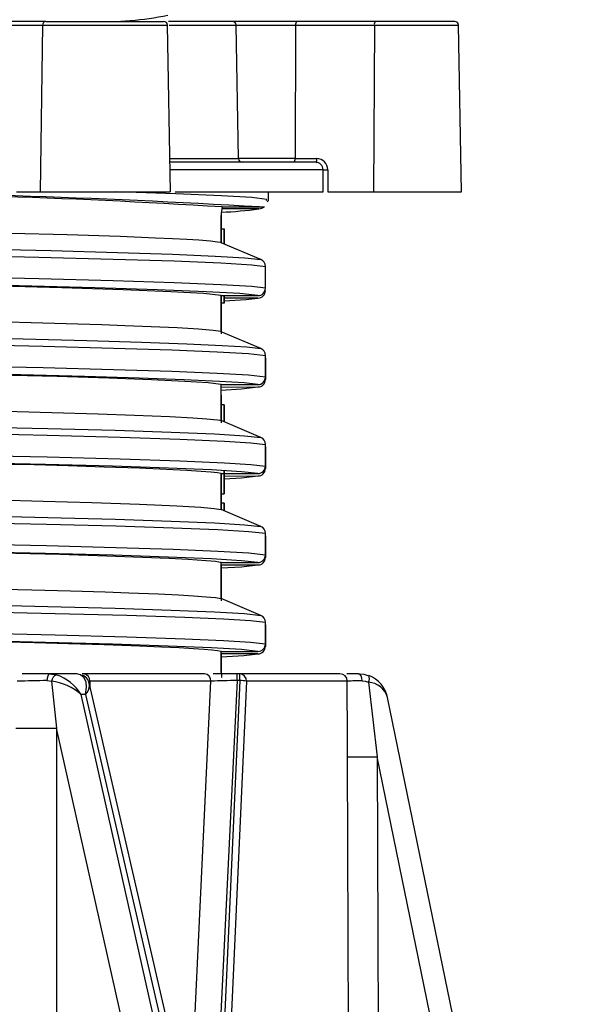
# Model space of a CAD drawing. Units: millimetres. Extents: x 5 to 619, y 2 to 447.
# Drawn here: x 384 to 391, y 130 to 144 of the extents above; entities that cross this region are included whole.
import ezdxf

# ---------------------------------------------------------------- set-up
doc = ezdxf.new("R2010")
doc.units = ezdxf.units.MM

msp = doc.modelspace()

# ---------------------------------------------------------------- linework, layer by layer
for p, q in [((383.5587, 143.6358), (384.1082, 143.6358)), ((384.1515, 143.685), (383.602, 143.685)), ((384.1082, 143.6358), (384.0741, 141.385)), ((384.0905, 143.6852), (384.0905, 143.685)), ((384.1082, 143.6358), (385.7925, 143.6358)), ((384.1515, 143.685), (385.7384, 143.685)), ((385.6483, 143.6885), (385.6695, 143.685)), ((385.8318, 141.3847), (385.7925, 143.6358)), ((386.669, 143.685), (385.8036, 143.685)), ((385.8138, 143.6358), (386.7188, 143.6358)), ((387.5333, 143.685), (386.669, 143.685)), ((386.7501, 141.8341), (386.7188, 143.6358)), ((386.7188, 143.6358), (387.5204, 143.6358)), ((387.5204, 143.6358), (387.5122, 141.8341)), ((387.5204, 143.6358), (388.5819, 143.6358)), ((388.5948, 143.685), (387.5333, 143.685)), ((388.5819, 143.6358), (388.5717, 141.385)), ((388.5819, 143.6358), (389.7182, 143.6358)), ((389.6682, 143.685), (388.5948, 143.685)), ((389.7575, 141.3847), (389.7182, 143.6358)), ((385.824, 141.8341), (386.7501, 141.8341)), ((387.7931, 141.785), (385.8267, 141.785)), ((387.5122, 141.8341), (386.7501, 141.8341)), ((387.5122, 141.8341), (387.8061, 141.8341)), ((387.7959, 141.7861), (387.8077, 141.7831)), ((387.8276, 141.778), (387.8303, 141.7773)), ((387.8909, 141.685), (385.8266, 141.685)), ((387.8906, 141.385), (387.8909, 141.685)), ((387.9538, 141.6841), (387.9534, 141.385)), ((383.7541, 141.385), (384.0741, 141.385)), ((384.0741, 141.385), (385.8272, 141.385)), ((385.8973, 141.385), (387.8906, 141.385)), ((387.1557, 141.2703), (387.1557, 141.385)), ((387.9534, 141.385), (388.5717, 141.385)), ((388.5717, 141.385), (389.7575, 141.385)), ((386.532, 141.1829), (387.0321, 141.1824)), ((387.0121, 141.1849), (387.064, 141.1849)), ((387.0638, 141.185), (387.1022, 141.185)), ((387.1374, 141.2536), (387.1557, 141.2703)), ((386.5155, 141.0606), (386.5155, 141.0661)), ((386.5155, 140.7012), (386.5155, 141.0606)), ((386.516, 141.0661), (386.5157, 141.0606)), ((386.5157, 141.0606), (386.5157, 140.885)), ((387.0262, 141.1565), (386.5249, 141.1564)), ((386.5156, 140.885), (386.5156, 140.6982)), ((386.5156, 140.885), (386.5556, 140.885)), ((386.5556, 140.6831), (386.5556, 140.885)), ((386.5556, 140.885), (386.5556, 140.885)), ((386.5556, 140.885), (386.5556, 140.6831)), ((386.5155, 140.6998), (386.5155, 140.7008)), ((387.0518, 140.4725), (386.5162, 140.6998)), ((387.113, 140.0866), (387.113, 140.3804)), ((386.5153, 139.5021), (386.5155, 139.9866)), ((386.5155, 139.9865), (386.5155, 139.9874)), ((386.5156, 139.9873), (386.5156, 139.885)), ((386.5159, 139.9874), (387.0126, 139.9867)), ((386.5556, 139.9874), (386.5556, 139.885)), ((386.5556, 139.885), (386.5556, 139.9874)), ((386.5153, 139.9544), (386.5157, 139.4696)), ((386.5556, 139.885), (386.5156, 139.885)), ((387.0125, 139.9538), (386.5556, 139.9532)), ((386.5556, 139.885), (386.5556, 139.885)), ((386.5155, 139.5), (386.5155, 139.5011)), ((387.0517, 139.2725), (386.5159, 139.4999)), ((387.1129, 138.8866), (387.1129, 139.1804)), ((387.113, 139.1478), (387.113, 138.854)), ((386.5155, 138.7865), (386.5155, 138.7874)), ((386.5161, 138.7874), (387.0125, 138.7867)), ((386.5148, 138.3022), (386.5155, 138.7866)), ((386.5157, 138.7531), (386.5157, 138.754)), ((386.516, 138.7531), (387.0126, 138.7538)), ((386.5153, 138.6425), (386.5152, 138.2692)), ((386.5156, 138.5129), (386.5156, 138.2999)), ((386.5556, 138.5129), (386.5156, 138.5129)), ((386.5556, 138.283), (386.5556, 138.5129)), ((386.5556, 138.5129), (386.5556, 138.5129)), ((386.5556, 138.5129), (386.5556, 138.283)), ((386.5556, 138.4108), (386.5556, 138.283)), ((386.5556, 138.283), (386.5556, 138.4108)), ((386.5155, 138.3), (386.5155, 138.3011)), ((387.0516, 138.0725), (386.5155, 138.3)), ((387.1127, 137.6866), (387.1127, 137.9804)), ((387.1132, 137.9478), (387.1132, 137.654)), ((386.5556, 137.6193), (386.5556, 137.3129)), ((386.5556, 137.3129), (386.5556, 137.6193)), ((386.5155, 137.5874), (387.0124, 137.5867)), ((386.5155, 137.5865), (386.5155, 137.5874)), ((386.5156, 137.5874), (386.5155, 137.3129)), ((386.5155, 137.1014), (386.5155, 137.5865)), ((386.5555, 137.3129), (386.5556, 137.5874)), ((386.5556, 137.5874), (386.5556, 137.3129)), ((386.5556, 137.5532), (387.0128, 137.5538)), ((386.5155, 137.3129), (386.5156, 137.1849)), ((386.5155, 137.3129), (386.5555, 137.3129)), ((386.5556, 137.3129), (386.5555, 137.3129)), ((386.5556, 137.3129), (386.5556, 137.3129)), ((386.5556, 137.3129), (386.5556, 137.3129)), ((386.5155, 137.1849), (386.5155, 137.1)), ((386.5555, 137.1849), (386.5155, 137.1849)), ((387.0516, 136.8725), (386.5155, 137.1)), ((386.5555, 137.083), (386.5555, 137.1849)), ((386.5555, 137.1849), (386.5557, 137.1849)), ((386.5557, 137.1849), (386.5557, 137.0829)), ((387.1127, 136.4866), (387.1127, 136.7804)), ((387.1131, 136.7478), (387.1131, 136.454)), ((386.5153, 136.3544), (386.5152, 135.8694)), ((386.5155, 136.3874), (387.0123, 136.3867)), ((386.5155, 136.3865), (386.5155, 136.3874)), ((386.5155, 135.9021), (386.5155, 136.3865)), ((386.5157, 136.3531), (386.5157, 136.354)), ((386.5157, 136.3531), (387.0127, 136.3538)), ((386.5155, 135.8999), (386.5155, 135.9009)), ((387.0517, 135.6725), (386.5159, 135.8999)), ((387.1129, 135.2866), (387.1129, 135.5804)), ((387.1129, 135.5478), (387.1129, 135.254)), ((386.5155, 135.1865), (386.5155, 135.1874)), ((386.5155, 134.9093), (386.5155, 135.1865)), ((386.5157, 135.154), (386.5157, 134.9093)), ((386.5157, 135.1531), (386.5157, 135.154)), ((387.0126, 135.1538), (386.5157, 135.1533)), ((386.516, 135.1874), (387.0125, 135.1867)), ((384.2051, 134.885), (383.8302, 134.885)), ((384.2051, 134.885), (384.2929, 134.8729)), ((384.5703, 134.885), (384.2051, 134.885)), ((384.6203, 134.8729), (384.5703, 134.885)), ((384.6693, 134.885), (384.6403, 134.885)), ((386.2912, 134.885), (384.6693, 134.885)), ((386.7308, 134.885), (386.4069, 134.885)), ((386.5155, 134.9038), (386.5155, 134.9093)), ((386.5157, 134.9093), (386.5157, 134.9038)), ((386.7308, 134.7937), (386.7308, 134.885)), ((386.7679, 134.885), (386.7308, 134.885)), ((386.7679, 134.7937), (386.7679, 134.885)), ((388.1174, 134.885), (386.7679, 134.885)), ((388.3693, 134.885), (388.2094, 134.885)), ((384.1713, 134.7939), (384.2277, 134.7853)), ((384.2277, 134.7853), (384.2282, 134.7852)), ((384.2282, 134.7852), (384.2959, 134.1503)), ((384.7354, 134.7449), (384.7388, 134.7328)), ((387.6583, 122.085), (384.7391, 134.7458)), ((384.7438, 134.7854), (384.7461, 134.7152)), ((386.0969, 128.8569), (386.3788, 134.7854)), ((386.7308, 134.7937), (386.3788, 127.6341)), ((386.7679, 134.7937), (386.4348, 127.3911)), ((386.8572, 134.7854), (386.5074, 127.0765)), ((386.7679, 134.7937), (386.7308, 134.7937)), ((388.2173, 134.7854), (386.8572, 134.7854)), ((388.2193, 133.9915), (388.2173, 134.7854)), ((388.5022, 134.7725), (388.6193, 133.7645)), ((387.4377, 122.085), (384.6277, 134.6075)), ((384.6862, 134.6075), (384.6277, 134.6075)), ((384.6862, 134.6075), (387.5735, 122.085)), ((391.3192, 122.085), (388.7611, 134.5653)), ((384.2959, 134.1503), (384.2939, 123.185)), ((387.0033, 122.085), (384.2959, 134.1503)), ((388.2199, 133.7645), (388.2193, 133.9915)), ((388.2636, 123.1793), (388.2199, 133.7645)), ((388.6193, 133.7645), (388.663, 123.1454)), ((391.0132, 122.085), (388.6193, 133.7645))]:
    msp.add_line(p, q)
at = {"flags": 128}
for points in [[(387.1292, 141.2703), (387.1338, 141.2819), (386.9307, 141.3077), (386.5191, 141.3334), (385.9052, 141.3592), (385.1012, 141.385)], [(386.5313, 141.1815), (386.5308, 141.1822), (386.532, 141.1829)], [(387.0321, 141.1824), (387.0377, 141.1825), (387.0428, 141.1829), (387.0475, 141.1834), (387.0518, 141.1839), (387.0545, 141.1843), (387.0562, 141.1846), (387.0566, 141.1846), (387.0567, 141.1847), (387.0567, 141.1847), (387.0567, 141.1847), (387.0567, 141.1847), (387.064, 141.1849)], [(363.7028, 140.9641), (363.7074, 140.95), (363.9341, 140.9239), (364.3754, 140.8978), (365.0228, 140.8717), (365.864, 140.8456), (366.8839, 140.8194), (368.0627, 140.7933), (369.3791, 140.7672), (370.8079, 140.7411), (372.323, 140.715), (373.8957, 140.6889), (375.4967, 140.6627), (377.0964, 140.6366), (378.6645, 140.6105), (380.172, 140.5844), (381.5909, 140.5583), (382.8942, 140.5322), (384.0582, 140.506), (385.0605, 140.4799), (385.883, 140.4538), (386.51, 140.4277), (386.9297, 140.4016), (387.113, 140.3804)], [(373.6121, 140.7857), (375.0782, 140.7616), (376.5498, 140.7375), (378.0033, 140.7134), (379.4156, 140.6893), (380.7645, 140.6653), (382.0283, 140.6412), (383.1869, 140.6171), (384.2222, 140.593), (385.1172, 140.5689), (385.8583, 140.5448), (386.4334, 140.5207), (386.8331, 140.4966), (387.0518, 140.4725)], [(386.5164, 140.7008), (386.4669, 140.709), (386.3742, 140.7194), (386.2162, 140.7322), (386.0526, 140.7425), (385.8578, 140.7529), (385.6322, 140.7633), (385.1548, 140.7817), (384.438, 140.8046), (383.6783, 140.8254)], [(387.113, 140.0866), (386.9297, 140.1078), (386.51, 140.1339), (385.883, 140.16), (385.0605, 140.1861), (384.0582, 140.2122), (382.8942, 140.2384), (381.5909, 140.2645), (380.172, 140.2906), (378.6645, 140.3167), (377.0964, 140.3428), (375.4967, 140.3689), (373.8957, 140.395), (372.323, 140.4212), (370.8079, 140.4473), (369.3791, 140.4734), (368.0627, 140.4995), (366.8839, 140.5256), (365.864, 140.5517), (365.0228, 140.5779), (364.3754, 140.604), (363.9341, 140.6301), (363.7074, 140.6562), (363.7028, 140.6703)], [(387.0126, 139.9867), (386.7686, 140.0127), (386.3144, 140.0388), (385.6576, 140.0648), (384.8108, 140.0909), (383.7896, 140.1169), (382.6129, 140.1429), (381.3028, 140.169), (379.8831, 140.195), (378.3808, 140.2211), (376.8233, 140.2471), (375.415, 140.2703)], [(386.5155, 139.9866), (386.2797, 140.013), (385.8368, 140.0394), (385.1954, 140.0658), (384.3675, 140.0921), (383.3691, 140.1185), (382.2191, 140.1449), (380.9394, 140.1713), (379.5544, 140.1977), (378.0906, 140.224), (376.5758, 140.2504), (375.4157, 140.2703)], [(386.5602, 139.9143), (386.8476, 139.9341), (387.0125, 139.9538)], [(364.3471, 139.6992), (365.0612, 139.6703), (365.9123, 139.6442), (366.9406, 139.6181), (368.1271, 139.592), (369.4498, 139.5659), (370.8838, 139.5398), (372.4025, 139.5136), (373.9773, 139.4875), (375.5791, 139.4614), (377.1778, 139.4353), (378.7435, 139.4092), (380.2472, 139.3831), (381.6607, 139.3569), (382.9575, 139.3308), (384.1137, 139.3047), (385.0636, 139.2798), (385.8507, 139.255), (386.4606, 139.2301), (386.8838, 139.2052), (387.1129, 139.1804)], [(372.9594, 139.5966), (374.264, 139.575), (375.5833, 139.5534), (376.9005, 139.5318), (378.1986, 139.5102), (379.4612, 139.4886), (380.6722, 139.467), (381.8158, 139.4453), (382.8776, 139.4237), (383.8443, 139.4021), (384.7028, 139.3805), (385.4429, 139.3589), (386.0548, 139.3373), (386.5304, 139.3157), (386.8644, 139.2941), (387.0517, 139.2725)], [(386.5153, 139.5021), (386.4104, 139.516), (386.21, 139.5326), (385.9215, 139.5497), (385.5705, 139.5659), (385.3372, 139.5752), (385.2184, 139.5795), (385.113, 139.5833), (384.9065, 139.5902), (384.5812, 139.6004), (384.1129, 139.6139), (383.4723, 139.6306)], [(387.1129, 138.8866), (386.8838, 138.9114), (386.4606, 138.9363), (385.8507, 138.9612), (385.0636, 138.986), (384.1137, 139.0109), (382.9575, 139.037), (381.6607, 139.0631), (380.2472, 139.0892), (378.7435, 139.1154), (377.1778, 139.1415), (375.5791, 139.1676), (373.9773, 139.1937), (372.4025, 139.2198), (370.8838, 139.2459), (369.4498, 139.2721), (368.1271, 139.2982), (366.9406, 139.3243), (365.9123, 139.3504), (365.0612, 139.3765), (364.6634, 139.3913), (364.3303, 139.4062)], [(387.0125, 138.7867), (386.8255, 138.8083), (386.4926, 138.8299), (386.0186, 138.8515), (385.4088, 138.8731), (384.6715, 138.8947), (383.8162, 138.9163), (382.8532, 138.9379), (381.7954, 138.9595), (380.6563, 138.9811), (379.45, 139.0027), (378.1923, 139.0242), (376.8991, 139.0458), (375.587, 139.0674), (375.4159, 139.0702)], [(386.5155, 138.7866), (386.3394, 138.8081), (386.0253, 138.8296), (385.5772, 138.851), (385.0007, 138.8725), (384.3032, 138.894), (383.4933, 138.9154), (382.5814, 138.9369), (381.579, 138.9584), (380.4987, 138.9799), (379.3542, 139.0013), (378.16, 139.0228), (376.931, 139.0443), (375.683, 139.0657), (375.4181, 139.0703)], [(386.5153, 138.7129), (386.7921, 138.7295), (387.0126, 138.7538)], [(363.7002, 138.5647), (363.7205, 138.5473), (363.9697, 138.5212), (364.4325, 138.4951), (365.1003, 138.469), (365.9609, 138.4429), (366.9976, 138.4168), (368.1919, 138.3906), (369.5208, 138.3645), (370.9599, 138.3384), (372.4821, 138.3123), (374.0591, 138.2862), (375.6614, 138.2601), (377.2591, 138.2339), (378.8224, 138.2078), (380.3222, 138.1817), (381.7302, 138.1556), (383.0205, 138.1295), (384.1686, 138.1034), (385.1535, 138.0773), (385.9565, 138.0511), (386.5626, 138.025), (386.9164, 138.0027), (387.1127, 137.9804)], [(373.644, 138.6155), (374.7107, 138.5971), (375.0939, 138.5905), (375.4996, 138.5836), (375.9272, 138.5762), (376.376, 138.5685), (376.8452, 138.5604), (377.9788, 138.5406), (379.0421, 138.5216), (380.0282, 138.5034), (381.354, 138.4775), (382.4926, 138.4535), (383.4481, 138.4311), (384.2316, 138.4106), (384.859, 138.3918), (385.3488, 138.3748), (385.8221, 138.3548), (386.1329, 138.338), (386.3242, 138.3244), (386.412, 138.3162), (386.4666, 138.3098), (386.4983, 138.3051), (386.5148, 138.3022)], [(363.7009, 138.2702), (363.7205, 138.2535), (363.9697, 138.2274), (364.4325, 138.2013), (365.1003, 138.1752), (365.9609, 138.1491), (366.9976, 138.1229), (368.1919, 138.0968), (369.5208, 138.0707), (370.9599, 138.0446), (372.4821, 138.0185), (374.0591, 137.9924), (375.6614, 137.9663), (377.2591, 137.9401), (378.8224, 137.914), (380.3222, 137.8879), (381.7302, 137.8618), (383.0205, 137.8357), (384.1686, 137.8096), (385.1535, 137.7834), (385.9565, 137.7573), (386.5626, 137.7312), (386.9164, 137.7089), (387.1127, 137.6866)], [(373.4363, 138.3886), (374.914, 138.3643), (376.3998, 138.34), (377.8695, 138.3157), (379.2996, 138.2914), (380.6669, 138.267), (381.9489, 138.2427), (383.1255, 138.2184), (384.1769, 138.1941), (385.0867, 138.1698), (385.8399, 138.1455), (386.4241, 138.1211), (386.8305, 138.0968), (387.0516, 138.0725)], [(387.0124, 137.5867), (386.7916, 137.611), (386.3863, 137.6353), (385.8037, 137.6596), (385.0528, 137.684), (384.1458, 137.7083), (383.0978, 137.7326), (381.9251, 137.7569), (380.6473, 137.7812), (379.2847, 137.8055), (377.8594, 137.8299), (376.3947, 137.8542), (375.4157, 137.8702)], [(386.5155, 137.5866), (386.4647, 137.5947), (386.379, 137.6043), (386.2462, 137.6154), (386.0517, 137.6279), (385.7803, 137.6419), (385.4156, 137.6574), (384.937, 137.6745), (384.4539, 137.6894), (383.9946, 137.7023), (383.8331, 137.7066), (383.679, 137.7106)], [(386.5556, 137.5153), (386.7919, 137.5295), (387.0128, 137.5538)], [(363.6982, 137.3646), (363.7279, 137.346), (363.9884, 137.3199), (364.4617, 137.2938), (365.14, 137.2677), (366.0098, 137.2415), (367.0553, 137.2154), (368.257, 137.1893), (369.5921, 137.1632), (371.0362, 137.1371), (372.5618, 137.111), (374.1409, 137.0848), (375.7437, 137.0587), (377.3403, 137.0326), (378.9012, 137.0065), (380.3968, 136.9804), (381.7995, 136.9543), (383.083, 136.9281), (384.1625, 136.9035), (385.0971, 136.8789), (385.8705, 136.8543), (386.4706, 136.8296), (386.887, 136.805), (387.1127, 136.7804)], [(375.4145, 137.385), (376.5107, 137.3661), (377.7025, 137.3454), (378.9753, 137.3227), (379.968, 137.3044), (380.9759, 137.285), (381.2638, 137.2793), (381.5508, 137.2735), (381.8362, 137.2676), (382.1195, 137.2616), (382.3999, 137.2555), (382.6769, 137.2493), (382.9497, 137.2431), (383.4934, 137.23), (384.1136, 137.2138), (384.7716, 137.1945), (385.4141, 137.1722), (385.9198, 137.1498), (386.2401, 137.1307), (386.4238, 137.1147), (386.5152, 137.1021)], [(387.1127, 136.4866), (386.887, 136.5112), (386.4706, 136.5358), (385.8705, 136.5604), (385.0971, 136.5851), (384.1625, 136.6097), (383.083, 136.6343), (381.7995, 136.6604), (380.3968, 136.6866), (378.9012, 136.7127), (377.3403, 136.7388), (375.7437, 136.7649), (374.1409, 136.791), (372.5618, 136.8171), (371.0362, 136.8433), (369.5921, 136.8694), (368.257, 136.8955), (367.0553, 136.9216), (366.0098, 136.9477), (365.14, 136.9738), (364.4617, 137), (363.9884, 137.0261), (363.7279, 137.0522), (363.6991, 137.0702)], [(373.4363, 137.1886), (374.914, 137.1643), (376.3997, 137.14), (377.8695, 137.1157), (379.2997, 137.0914), (380.6667, 137.067), (381.949, 137.0427), (383.1254, 137.0184), (384.1769, 136.9941), (385.0868, 136.9698), (385.8397, 136.9455), (386.4242, 136.9211), (386.8304, 136.8968), (387.0516, 136.8725)], [(386.5155, 137.1), (386.5155, 137.1008), (386.5155, 137.1014)], [(387.0123, 136.3867), (386.7915, 136.411), (386.3864, 136.4353), (385.8035, 136.4596), (385.0529, 136.484), (384.1458, 136.5083), (383.0977, 136.5326), (381.9252, 136.5569), (380.6472, 136.5812), (379.2847, 136.6055), (377.8594, 136.6299), (376.3946, 136.6542), (375.4157, 136.6702)], [(386.5155, 136.3866), (386.5094, 136.3878), (386.4868, 136.3916), (386.4398, 136.3979), (386.3142, 136.4102), (386.0715, 136.4269), (385.8141, 136.4404), (385.4554, 136.4559), (384.9722, 136.4734), (384.3413, 136.4928), (383.5405, 136.5142), (382.5505, 136.5375), (381.6755, 136.5563), (380.6835, 136.5762), (379.5749, 136.5972), (378.3542, 136.6193), (377.0308, 136.6425), (375.6193, 136.6668), (375.4176, 136.6702)], [(386.5153, 136.3129), (386.7918, 136.3295), (387.0127, 136.3538)], [(363.6954, 136.1646), (363.7362, 136.1447), (364.0074, 136.1185), (364.4917, 136.0924), (365.1801, 136.0663), (366.0592, 136.0402), (367.1134, 136.0141), (368.3223, 135.988), (369.6638, 135.9618), (371.1126, 135.9357), (372.6418, 135.9096), (374.2228, 135.8835), (375.826, 135.8574), (377.4215, 135.8313), (378.9797, 135.8052), (380.4712, 135.779), (381.8685, 135.7529), (383.1451, 135.7268), (384.2776, 135.7007), (385.2445, 135.6746), (386.0279, 135.6485), (386.5484, 135.6258), (386.9115, 135.6031), (387.1129, 135.5804)], [(373.7178, 136.2141), (374.9423, 136.1931), (375.4784, 136.1839), (376.6423, 136.1638), (377.484, 136.1492), (378.3137, 136.1346), (379.1264, 136.12), (380.3915, 136.0965), (381.6036, 136.0725), (382.7754, 136.0471), (383.3923, 136.0324), (383.9628, 136.0179), (384.4833, 136.0034), (384.9509, 135.9887), (385.272, 135.9775), (385.6669, 135.9617), (385.9397, 135.9488), (386.1436, 135.937), (386.3117, 135.9249), (386.4387, 135.9129), (386.5155, 135.9021)], [(387.1129, 135.2866), (386.9115, 135.3093), (386.5484, 135.3319), (386.0279, 135.3546), (385.2445, 135.3808), (384.2776, 135.4069), (383.1451, 135.433), (381.8685, 135.4591), (380.4712, 135.4852), (378.9797, 135.5113), (377.4215, 135.5375), (375.826, 135.5636), (374.2228, 135.5897), (372.6418, 135.6158), (371.1126, 135.6419), (369.6638, 135.668), (368.3223, 135.6942), (367.1134, 135.7203), (366.0592, 135.7464), (365.1801, 135.7725), (364.4917, 135.7986), (364.0074, 135.8247), (363.7362, 135.8509), (363.6965, 135.8702)], [(373.4364, 135.9886), (374.914, 135.9643), (376.3997, 135.94), (377.8695, 135.9157), (379.2996, 135.8914), (380.6668, 135.867), (381.9491, 135.8427), (383.1253, 135.8184), (384.177, 135.7941), (385.0867, 135.7698), (385.8397, 135.7455), (386.4244, 135.7211), (386.8302, 135.6968), (387.0517, 135.6725)], [(387.0125, 135.1867), (386.7914, 135.211), (386.3865, 135.2353), (385.8035, 135.2596), (385.0528, 135.284), (384.1459, 135.3083), (383.0976, 135.3326), (381.9252, 135.3569), (380.6472, 135.3812), (379.2847, 135.4055), (377.8594, 135.4299), (376.3946, 135.4542), (375.4157, 135.4702)], [(386.5155, 135.1865), (386.4669, 135.1944), (386.3921, 135.203), (386.2855, 135.2124), (386.1409, 135.2226), (385.9519, 135.2334), (385.7122, 135.2451), (385.4154, 135.2574), (384.9378, 135.2744), (384.4555, 135.2894), (383.9966, 135.3023), (383.8126, 135.3071), (383.6384, 135.3116)], [(386.5157, 135.1122), (386.8232, 135.132), (387.0126, 135.1538)], [(384.1713, 134.7939), (384.1725, 134.812), (384.1747, 134.8293), (384.178, 134.8451), (384.1822, 134.8587), (384.1872, 134.8699), (384.1928, 134.8782), (384.1988, 134.8832), (384.2051, 134.885)], [(384.6862, 134.6075), (384.6991, 134.7071), (384.6938, 134.7715), (384.6686, 134.8329), (384.6203, 134.8729)], [(386.5157, 134.9038), (386.5194, 134.8589), (386.5224, 134.8341)], [(388.4188, 134.7908), (388.4145, 134.8257), (388.4034, 134.8574), (388.3871, 134.8783), (388.3693, 134.885)], [(388.3693, 134.885), (388.4386, 134.8789), (388.5083, 134.86)], [(386.3788, 134.7854), (385.6265, 134.7854), (384.7438, 134.7854)], [(388.4188, 134.7908), (388.4603, 134.7865), (388.5022, 134.7725)]]:
    msp.add_lwpolyline(points, dxfattribs=at)
for centre, radius, start, end in [((384.9443, 147.8131), 4.1314, 267.7375, 281.88621), ((384.155, 143.6382), 0.0469, 94.30923, 182.91049), ((385.7425, 143.635), 0.05, 1, 90), ((386.6689, 143.6351), 0.0499, 0.85095, 89.85802), ((387.5773, 143.6471), 0.058, 139.28472, 191.1942), ((388.6388, 143.6471), 0.058, 139.28064, 191.19828), ((389.6682, 143.635), 0.05, 1, 90), ((386.7999, 141.8348), 0.0499, 180.85206, 269.85691), ((387.4553, 141.8228), 0.058, 319.28398, 11.19656), ((387.7491, 141.8228), 0.058, 319.28108, 11.19783), ((387.793, 141.6883), 0.0967, 44.83919, 89.9341), ((387.805, 141.6853), 0.1487, 359.51553, 89.59093), ((387.7901, 141.6853), 0.1008, 359.78201, 44.837), ((387.9371, 142.7494), 1.0655, 267.51446, 270.89479), ((379.9274, 33.8021), 107.5832, 86.481157, 89.840412), ((380.161, 24.9362), 116.4491, 86.617287, 89.861271), ((387.0618, 141.0501), 0.5466, 166.0866, 178.32148), ((387.0089, 141.3178), 0.1622, 276.12671, 305.02882), ((386.3544, 145.9486), 4.8387, 271.95933, 277.98108), ((387.0126, 140.3801), 0.1004, 0.16928, 66.97617), ((387.0127, 140.0541), 0.1002, 269.92529, 359.94526), ((387.0131, 140.0866), 0.0999, 269.7362, 359.97151), ((387.0124, 139.1801), 0.1004, 0.16874, 66.97467), ((387.013, 138.8866), 0.0999, 269.73761, 359.97265), ((387.0128, 138.8541), 0.1002, 269.92476, 359.94622), ((387.0123, 137.9801), 0.1004, 0.16911, 66.9743), ((387.0128, 137.6866), 0.0999, 269.73772, 359.97212), ((387.0129, 137.6541), 0.1002, 269.92382, 359.94589), ((387.0123, 136.7801), 0.1004, 0.16892, 66.97576), ((387.0128, 136.4866), 0.0999, 269.73724, 359.97174), ((387.0129, 136.4541), 0.1002, 269.92367, 359.94477), ((387.0124, 135.5801), 0.1004, 0.16966, 66.97567), ((387.013, 135.2866), 0.0999, 269.73635, 359.9713), ((387.0127, 135.2541), 0.1002, 269.92419, 359.94509), ((384.3377, 134.7716), 0.1108, 113.84069, 172.88367), ((384.0654, 134.2421), 0.6706, 33.01481, 70.1684), ((384.586, 134.7249), 0.1535, 2.90154, 66.53811), ((384.6544, 134.7962), 0.09, 353.1058, 80.51182), ((386.2846, 134.7908), 0.0943, 356.68544, 85.97572), ((386.7622, 134.7901), 0.095, 357.16307, 86.58078), ((388.1174, 134.785), 0.0999, 0.20799, 89.96069), ((388.4146, 134.8226), 0.1009, 330.2338, 21.75946), ((388.3693, 134.485), 0.4, 11.58328, 69.66165), ((384.4645, 111.1282), 23.6674, 90.70971, 91.68954), ((384.1384, 134.0455), 0.7451, 48.95149, 83.07692), ((384.5715, 134.7292), 0.1673, 313.29288, 1.22191), ((386.8061, 124.1039), 10.69, 90.40351, 92.29091), ((386.7537, 134.1552), 0.6387, 80.67636, 88.72357), ((388.3944, 131.9314), 2.8595, 89.5111, 93.55014), ((388.4778, 134.4767), 0.2968, 17.35793, 85.29358), ((384.0214, 189.979), 55.8293, 269.71831, 270.28169), ((388.4196, 159.7536), 25.9898, 269.55979, 270.44021)]:
    msp.add_arc(centre, radius, start, end)

doc.saveas('drawing.dxf')
